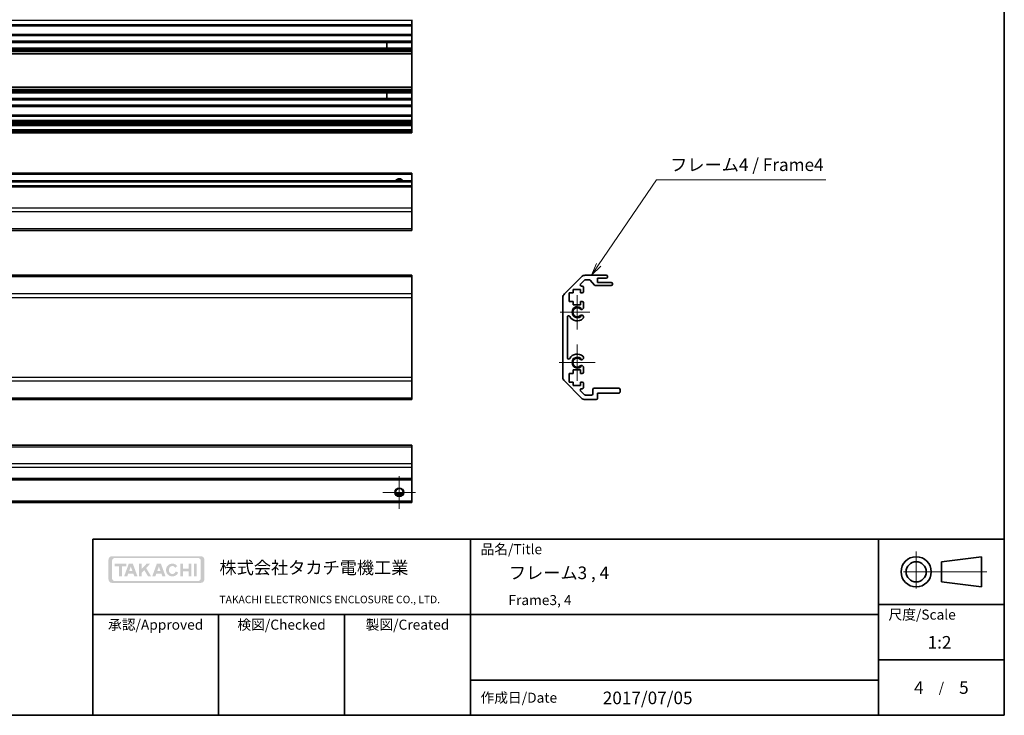
# Model space of a CAD drawing. Units: millimetres. Extents: x 51 to 6151, y 19 to 1152.
# Drawn here: x 4186 to 4577, y 28 to 304 of the extents above; entities that cross this region are included whole.
import ezdxf
from ezdxf.enums import TextEntityAlignment as Align

# ---------------------------------------------------------------- set-up
doc = ezdxf.new("R2010")
doc.units = ezdxf.units.MM
doc.header["$LTSCALE"] = 3.5
doc.linetypes.add('CHAIN', pattern=[0.35429999999999995, 0.2362, -0.0295, 0.0591, -0.0295])
for name, color, linetype, lineweight in [('Border (ISO)', 7, 'Continuous', 35), ('Center Mark (ISO)', 131, 'Continuous', 18), ('Hatch (ISO)', 1, 'Continuous', 18), ('Symbol (ISO)', 7, 'Continuous', 18), ('Title (ISO)', 7, 'Continuous', 35), ('Visible (ISO)', 7, 'Continuous', 35), ('Visible Narrow (ISO)', 7, 'Continuous', 25)]:
    doc.layers.add(name, color=color, linetype=linetype, lineweight=lineweight)
doc.styles.add('Note Text (TK)', font='MS PGothic.ttf')
doc.styles.add('文字スタイル67', font='arial.ttf')

# ---------------------------------------------------------------- blocks, each defined once
blk = doc.blocks.new('図面枠 tk図枠')
at = {"layer": 'Border (ISO)'}
for p in [(405.4999999999997, 289), (14.50000000000001, 8.000000000000009)]:
    blk.add_line(p, (405.4999999999997, 8.000000000000009), dxfattribs=at)
blk = doc.blocks.new('表題欄 tk表題欄')
at = {"layer": 'Hatch (ISO)'}
h = blk.add_hatch(color=256, dxfattribs=at)
edge = h.paths.add_edge_path(flags=0)
edge.add_arc((95.57537688673351, 236.2990653650367), 0.5958259999999997, 269.9999999999897, 360)
edge.add_line((96.17120288673351, 236.2990653650368), (96.1712028867335, 239.7107813650365))
edge.add_arc((95.5753768867335, 239.7107813650366), 0.5958259999999997, 0, 90.0000000000068)
edge.add_line((95.57537688673342, 240.3066073650366), (79.13710888673356, 240.3066073650366))
edge.add_arc((79.13710888673353, 239.7107813650366), 0.5958259999999997, 89.99999999999744, 180)
edge.add_line((78.54128288673351, 239.7107813650365), (78.54128288673331, 236.2990653650368))
edge.add_arc((79.13710888673332, 236.2990653650365), 0.5958259999999997, 180, 270.0000000000231)
edge.add_line((79.13710888673356, 235.7032393650365), (95.57537688673342, 235.7032393650367))
edge = h.paths.add_edge_path()
edge.add_line((77.83935088673356, 239.9556413650365), (77.83935088673356, 236.0542053650368))
edge.add_arc((78.54128288673346, 236.0542053650367), 0.7019319999998938, 180, 270.0000000000087)
edge.add_line((78.54128288673355, 235.3522733650368), (96.17120288673351, 235.3522733650368))
edge.add_arc((96.17120288673351, 236.0542053650367), 0.7019319999998921, 270, 360)
edge.add_line((96.8731348867334, 236.0542053650368), (96.87313488673352, 239.9556413650365))
edge.add_arc((96.1712028867336, 239.9556413650367), 0.7019319999998921, 0, 90.00000000000873)
edge.add_line((96.1712028867335, 240.6575733650367), (78.54128288673355, 240.6575733650366))
edge.add_arc((78.54128288673355, 239.9556413650365), 0.7019319999999984, 90, 180)
for points in [[(79.07181288673355, 239.1476033650369), (79.07181288673355, 238.6578833650367), (79.92066088673353, 238.6578833650367), (79.92066088673353, 236.6581933650368), (80.50832488673353, 236.6581933650368), (80.50832488673353, 238.6578833650367), (81.35717288673355, 238.6578833650367), (81.35717288673355, 239.1476033650369)], [(85.68407849525303, 236.6581933650368), (84.9434673993943, 237.8918698287545), (84.41792288673358, 237.3246628822781), (84.41792288673358, 236.6581933650368), (83.89555488673355, 236.6581933650368), (83.89555488673355, 239.1476033650369), (84.41792288673358, 239.1476033650369), (84.41792288673358, 238.0993979968839), (85.38913556809511, 239.1476033650369), (86.1069649084727, 239.1476033650369), (85.31925422435492, 238.2974470774499), (86.30334488673353, 236.6581933650368)], [(92.0914293961446, 239.1476033650369), (92.0914293961446, 236.6581933650368), (92.60971639614463, 236.6581933650368), (92.60971639614463, 237.6580383650368), (93.76872039614459, 237.6580383650368), (93.76872039614459, 236.6581933650368), (94.28700739614462, 236.6581933650368), (94.28700739614462, 239.1476033650369), (93.76872039614459, 239.1476033650369), (93.76872039614459, 238.1477583650367), (92.60971639614463, 238.1477583650367), (92.60971639614463, 239.1476033650369)], [(94.8420233961447, 239.1476033650369), (94.8420233961447, 236.6581933650368), (95.3643913961447, 236.6581933650368), (95.3643913961447, 239.1476033650369)]]:
    blk.add_hatch(color=256, dxfattribs=at).paths.add_polyline_path(points)
h = blk.add_hatch(color=256, dxfattribs=at)
h.paths.add_polyline_path([(82.59020695886475, 237.7110913650368), (81.95242681460245, 237.7110913650368), (82.27131688673356, 238.5794973650367)], flags=0)
h.paths.add_polyline_path([(82.77903014574996, 237.1968853650368), (81.76360362771717, 237.1968853650368), (81.56578886050404, 236.6581933650368), (80.94907288673355, 236.6581933650368), (81.86321688673355, 239.1476033650369), (82.67941688673353, 239.1476033650369), (83.59356088673351, 236.6581933650368), (82.97684491296302, 236.6581933650368)])
h = blk.add_hatch(color=256, dxfattribs=at)
h.paths.add_polyline_path([(87.52707281460243, 237.7110913650368), (88.16485295886469, 237.7110913650368), (87.84596288673359, 238.5794973650367)], flags=0)
h.paths.add_polyline_path([(87.14043486050403, 236.6581933650368), (87.3382496277172, 237.1968853650368), (88.35367614574989, 237.1968853650368), (88.551490912963, 236.6581933650368), (89.16820688673344, 236.6581933650368), (88.25406288673351, 239.1476033650369), (87.43786288673356, 239.1476033650369), (86.52371888673358, 236.6581933650368)])
h = blk.add_hatch(color=256, dxfattribs=at)
edge = h.paths.add_edge_path()
edge.add_arc((90.52309888673331, 237.9028983650369), 1.273272000000011, 38.55054079078439, 336.5820184016556)
edge.add_line((91.69149139614443, 237.3968543650369), (91.17255542714857, 237.6216113977801))
edge.add_ellipse((90.52309888673351, 237.9028983650369), major_axis=(0, -0.7998759999999119), ratio=0.8673469387756529, start_angle=128.5505407907963, end_angle=426.582018401653, ccw=False)
edge.add_line((91.09381514418376, 238.3576891122095), (91.51887237036831, 238.6964075050431))
at = {"layer": 'Title (ISO)'}
for p, q in [((74.70882392282105, 244.052739026017), (255.7088239228211, 244.052739026017)), ((74.70882392282105, 209.052739026017), (74.70882392282105, 244.052739026017)), ((149.7088239228211, 244.052739026017), (149.7088239228211, 209.052739026017)), ((230.7088239228211, 244.052739026017), (230.7088239228211, 209.052739026017)), ((255.7088239228211, 244.052739026017), (255.7088239228211, 209.052739026017)), ((243.2088239228211, 239.552739026017), (251.2088239228211, 240.5527390260171)), ((251.2088239228211, 234.552739026017), (251.2088239228211, 240.5527390260171)), ((243.2088239228211, 239.552739026017), (243.2088239228211, 235.552739026017)), ((243.2088239228211, 235.552739026017), (251.2088239228211, 234.552739026017)), ((230.7088239228211, 231.052739026017), (255.7088239228211, 231.052739026017)), ((74.70882392282105, 229.052739026017), (230.7088239228211, 229.052739026017)), ((99.70882392282108, 229.052739026017), (99.70882392282108, 209.052739026017)), ((124.708823922821, 229.052739026017), (124.708823922821, 209.052739026017)), ((230.7088239228211, 220.052739026017), (255.7088239228211, 220.052739026017)), ((149.7088239228211, 216.052739026017), (230.7088239228211, 216.052739026017)), ((255.7088239228211, 209.052739026017), (74.70882392282105, 209.052739026017))]:
    blk.add_line(p, q, dxfattribs=at)
at = {"layer": 'Title (ISO)', "color": 4, "linetype": 'CHAIN', "lineweight": 18, "ltscale": 8.889559745788574}
blk.add_line((238.2088239228211, 241.552739026017), (238.2088239228211, 233.552739026017), dxfattribs=at)
at = {"layer": 'Title (ISO)', "color": 4, "linetype": 'CHAIN', "lineweight": 18, "ltscale": 20.00163269042969}
blk.add_line((252.2088239228211, 237.552739026017), (234.2088239228211, 237.552739026017), dxfattribs=at)
at = {"layer": 'Title (ISO)'}
for radius in [3, 2]:
    blk.add_circle((238.2088239228211, 237.552739026017), radius, dxfattribs=at)
at = {"layer": 'Title (ISO)', "color": 1, "char_height": 2.000000029802321, "line_spacing_factor": 1.5, "style": 'Note Text (TK)'}
for s, insert, width, attachment_point in [('\\fＭＳ Ｐゴシック|b0|i0;品名/Title', (151.708823922821, 242.052739026017), 13.06432723999025, 4), ('\\fＭＳ Ｐゴシック|b0|i0;尺度/Scale', (232.7088239228211, 229.052739026017), 14.33918118476867, 4), ('\\fＭＳ Ｐゴシック|b0|i0;承認/Approved', (87.20882392282108, 227.052739026017), 19.32163715362549, 5), ('\\fＭＳ Ｐゴシック|b0|i0;検図/Checked', (112.208823922821, 227.052739026017), 18.32748532295227, 5), ('\\fＭＳ Ｐゴシック|b0|i0;製図/Created', (137.2088239228211, 227.052739026017), 17.47368454933166, 5), ('\\fＭＳ Ｐゴシック|b0|i0;作成日/Date', (151.708823922821, 212.552739026017), 16.39766097068788, 4)]:
    blk.add_mtext(s, dxfattribs=dict(at, insert=insert, width=width, attachment_point=attachment_point))
at = {"layer": 'Title (ISO)', "color": 7, "line_spacing_factor": 1.5, "style": 'Note Text (TK)'}
for s, insert, char_height, attachment_point in [('株式会社タカチ電機工業', (99.87313488673342, 238.052739026017), 2.5, 4), ('\\fＭＳ Ｐゴシック|b0|i0;/', (243.2088239228211, 214.552739026017), 2.000000029802321, 5)]:
    blk.add_mtext(s, dxfattribs=dict(at, insert=insert, char_height=char_height, attachment_point=attachment_point))
at = {"layer": 'Title (ISO)', "color": 7, "insert": (99.87313488673342, 232.052739026017), "char_height": 1.49859994649887, "width": 48.16879749298095, "attachment_point": 4, "line_spacing_factor": 1.5, "style": 'Note Text (TK)'}
blk.add_mtext('\\fArial|b0|i0;TAKACHI ELECTRONICS ENCLOSURE CO., LTD.', dxfattribs=at)
at = {"layer": 'Title (ISO)', "color": 7}
for tag, p, height, style in [('<品名>_001', (157.027005730843, 235.5754662581048), 2.5, 'Note Text (TK)'), ('<Title>_001', (157.4387011349265, 230.5513747487906), 2.000000029802321, '文字スタイル67'), ('<ページ_No.>_001', (238.0980284456275, 213.302739026017), 2.5, 'Note Text (TK)'), ('<総ページ数>_001', (246.7997329866371, 213.302739026017), 2.5, 'Note Text (TK)'), ('作成日_001', (175.6179145609817, 211.2601253517655), 2.5, 'Note Text (TK)')]:
    blk.add_attdef(tag, p, '', height=height, dxfattribs=dict(at, style=style))
at = {"layer": 'Title (ISO)', "color": 7, "style": 'Note Text (TK)'}
for tag, p in [('<尺度>', (243.2088239228211, 223.5527390260171)), ('<承認>', (87.20882392282108, 217.052739026017))]:
    blk.add_attdef(tag, text='', height=2.5, dxfattribs=at).set_placement(p, align=Align.MIDDLE_CENTER)
blk = doc.blocks.new('引出線注記7')
at = {"layer": 'Symbol (ISO)', "color": 100}
for p, q in [((324.9489707105183, 97.4603526520736), (336.4434985159558, 114.366782063914)), ((336.4434985159558, 114.366782063914), (338.9434985159559, 114.366782063914)), ((338.9434985159559, 114.366782063914), (370.0546101568861, 114.366782063914)), ((324.5354864878283, 97.74147681963386), (323.5433498727172, 95.39293153862359)), ((324.9489707105183, 97.4603526520736), (323.5433498727172, 95.39293153862359)), ((323.5433498727172, 95.39293153862359), (325.3624549332083, 97.17922848451337))]:
    blk.add_line(p, q, dxfattribs=at)
at = {"layer": 'Symbol (ISO)', "color": 7, "insert": (339.1514990484373, 115.3123229987151), "char_height": 2.5, "attachment_point": 7, "style": 'Note Text (TK)'}
blk.add_mtext('フレーム4 / Frame4', dxfattribs=at)

msp = doc.modelspace()

# ---------------------------------------------------------------- linework, layer by layer
at = {"layer": 'Center Mark (ISO)', "linetype": 'Continuous'}
for p, q in [((4407.650838572872, 188.0858651056716), (4407.650838572872, 194.8858651056715)), ((4407.650838572872, 188.0858651056716), (4400.850838572873, 188.0858651056716)), ((4407.650838572872, 188.0858651056716), (4412.650838572873, 188.0858651056716)), ((4407.650838572872, 188.0858651056716), (4407.650838572872, 181.2858651056716)), ((4407.650838572872, 168.0858651056716), (4407.650838572872, 175.2648651056715)), ((4407.650838572872, 168.0858651056716), (4400.471838572872, 168.0858651056716)), ((4407.650838572872, 168.0858651056716), (4414.829838572873, 168.0858651056716)), ((4407.650838572872, 168.0858651056716), (4407.650838572872, 160.9068651056715)), ((4336.979493384855, 116.5388460690268), (4336.979493384855, 123.0388460690268)), ((4336.979493384855, 116.5388460690268), (4330.479493384856, 116.5388460690268)), ((4336.979493384855, 116.5388460690268), (4343.479493384854, 116.5388460690268)), ((4336.979493384855, 116.5388460690268), (4336.979493384855, 110.0388460690268))]:
    msp.add_line(p, q, dxfattribs=at)
at = {"layer": 'Visible (ISO)'}
for p, q in [((4341.979493384908, 301.7928774537998), (3987.979493384909, 301.7928774537998)), ((4341.979493384908, 304.2928774538), (4341.979493384908, 303.9428774538001)), ((4341.979493384908, 302.2928774538002), (4341.979493384908, 303.9428774538001)), ((4341.979493384908, 302.2928774538002), (4341.979493384908, 301.7928774537998)), ((4341.97949338491, 298.3928774537966), (4341.97949338491, 301.7928774537967)), ((4341.979493384908, 298.3928774537998), (3987.979493384909, 298.3928774537998)), ((4341.979493384908, 298.3928774537998), (4341.979493384908, 297.8928774538001)), ((4341.979493384908, 295.7655585294298), (4341.979493384908, 297.8928774538001)), ((4341.979493384908, 295.7655585294298), (3987.979493384909, 295.7655585294298)), ((4341.979493384908, 295.2226294645125), (3987.979493384909, 295.2226294645125)), ((4331.979493384908, 295.231039687293), (4331.979493384908, 292.9547152203063)), ((4341.979493384908, 295.7655585294298), (4341.979493384908, 295.2226294645125)), ((4341.979493384909, 292.9631254430849), (4341.979493384909, 295.2226294645106)), ((4341.979493384908, 292.9631254430868), (3987.979493384909, 292.9631254430868)), ((4341.979493384908, 292.4201963781705), (3987.979493384909, 292.4201963781705)), ((4341.979493384908, 291.9060170953366), (3987.979493384909, 291.9060170953366)), ((4341.979493384909, 290.6927610262688), (3987.979493384909, 290.6927610262688)), ((4341.979493384908, 292.9631254430868), (4341.979493384908, 292.4201963781705)), ((4341.979493384908, 291.9060170953366), (4341.979493384908, 292.4201963781705)), ((4341.979493384908, 291.9060170953366), (4341.979493384908, 291.5692691796909)), ((4341.979493384908, 291.5692691796909), (4341.979493384909, 290.6927610262688)), ((4341.97949338491, 277.4929938813261), (4341.97949338491, 290.6927610262663)), ((4341.979493384909, 277.4929938813284), (3987.979493384909, 277.4929938813284)), ((4341.979493384908, 276.2797378122636), (3987.979493384909, 276.2797378122636)), ((4341.979493384908, 275.7655585294297), (3987.979493384909, 275.7655585294297)), ((4341.979493384908, 275.2226294645125), (3987.979493384909, 275.2226294645125)), ((4331.979493384908, 275.231039687293), (4331.979493384908, 272.9547152203064)), ((4341.979493384909, 277.4929938813284), (4341.979493384908, 276.6164857279089)), ((4341.979493384908, 276.616485727909), (4341.979493384908, 276.2797378122636)), ((4341.979493384908, 275.7655585294297), (4341.979493384908, 276.2797378122636)), ((4341.979493384908, 275.7655585294297), (4341.979493384908, 275.2226294645125)), ((4341.979493384909, 272.9631254430849), (4341.979493384909, 275.2226294645106)), ((4341.979493384908, 272.9631254430868), (3987.979493384909, 272.9631254430868)), ((4341.979493384908, 272.4201963781704), (3987.979493384909, 272.4201963781704)), ((4341.979493384908, 269.7928774537998), (3987.979493384909, 269.7928774537998)), ((4341.979493384908, 272.9631254430868), (4341.979493384908, 272.4201963781704)), ((4341.979493384908, 270.2928774538001), (4341.979493384908, 272.4201963781704)), ((4341.979493384908, 270.2928774538001), (4341.979493384908, 269.7928774537998)), ((4341.97949338491, 266.3928774537966), (4341.97949338491, 269.7928774537967)), ((4341.979493384908, 266.3928774537998), (3987.979493384909, 266.3928774537998)), ((4341.979493384908, 266.3928774537998), (4341.979493384908, 265.8928774538001)), ((4341.979493384908, 264.2428774538001), (4341.979493384908, 265.8928774538001)), ((4341.979493384908, 263.7428774537998), (3987.979493384909, 263.7428774537998)), ((4341.979493384904, 263.4428774538066), (3987.979493384905, 263.4428774538066)), ((4341.979493384904, 262.2428774538065), (3987.979493384905, 262.2428774538065)), ((4341.979493384908, 264.2428774538001), (4341.979493384908, 263.7428774537998)), ((4341.979493384908, 263.4428774537993), (4341.979493384908, 263.7428774537996)), ((4341.979493384904, 263.4428774538066), (4341.979493384904, 262.942877453807)), ((4341.979493384904, 262.7428774538069), (4341.979493384904, 262.942877453807)), ((4341.979493384904, 262.7428774538069), (4341.979493384904, 262.2428774538065)), ((4341.979493384906, 260.5928774538033), (4341.979493384906, 262.2428774538034)), ((4341.979493384904, 260.5928774538055), (3987.979493384905, 260.5928774538055)), ((4341.979493384904, 259.3928774538054), (3987.979493384905, 259.3928774538054)), ((4341.979493384904, 260.5928774538055), (4341.979493384904, 260.0928774538057)), ((4341.979493384904, 259.8928774538057), (4341.979493384904, 260.0928774538057)), ((4341.979493384904, 259.8928774538057), (4341.979493384904, 259.3928774538054)), ((4341.979493384888, 243.3092805705414), (3987.979493384888, 243.3092805704363)), ((4341.979493384888, 243.3092805705414), (4341.979493384888, 242.8092805705416)), ((4341.979493384889, 240.3092805705416), (4341.979493384888, 242.8092805705416)), ((4341.979493384889, 240.3092805705539), (3987.979493384889, 240.3092805704488)), ((4341.979493384889, 240.3092805705539), (4341.979493384889, 239.809280570554)), ((4341.979493384889, 238.309280570554), (4341.979493384889, 239.809280570554)), ((4341.979493384889, 238.3092805705548), (3987.979493384891, 238.3092805704496)), ((4341.979493384889, 238.3092805705548), (4341.979493384889, 237.8092805705549)), ((4341.979493384893, 229.4377076953011), (4341.979493384889, 237.8092805705549)), ((4341.979493384893, 229.4377076953011), (4341.979493384893, 228.0234941329278)), ((4341.979493384893, 221.1950670081796), (4341.979493384893, 228.0234941329278)), ((3987.979493384895, 220.6092805704472), (4341.979493384895, 220.6092805705523)), ((4341.979493384893, 221.1950670081796), (4341.979493384895, 220.6092805705523)), ((4341.979493384877, 202.7858651056716), (3987.979493384877, 202.7858651056716)), ((4341.979493384877, 202.7858651056716), (4341.979493384877, 202.2000786680447)), ((4341.979493384878, 195.3716515432985), (4341.979493384877, 202.2000786680447)), ((4402.5366250105, 195.3716515432985), (4409.365052135245, 202.2000786680447)), ((4410.549976375738, 200.8394184962648), (4408.999976375738, 199.2894184962648)), ((4410.779265697619, 202.7858651056716), (4419.150838572873, 202.7858651056716)), ((4412.426305540718, 200.9858651056716), (4410.903529766331, 200.9858651056716)), ((4414.501666945686, 198.9036831862566), (4412.800010200061, 200.8180470250865)), ((4415.650838572871, 201.5858651056715), (4415.650838572871, 199.9358651056715)), ((4419.150838572873, 201.5858651056715), (4415.650838572871, 201.5858651056715)), ((4415.650838572871, 199.9358651056715), (4421.150838572873, 199.9358651056715)), ((4419.650838572873, 202.2858651056716), (4419.650838572873, 202.0858651056716)), ((4421.650838572872, 199.4358651056715), (4421.650838572872, 199.2358651056715)), ((4404.400838572873, 195.7858651056715), (4404.400838572873, 192.3858651056715)), ((4406.100838572871, 195.7858651056715), (4404.400838572873, 195.7858651056715)), ((4406.100838572871, 197.1858651056715), (4406.100838572871, 195.7858651056715)), ((4408.900838572873, 197.1858651056715), (4406.100838572871, 197.1858651056715)), ((4408.900838572873, 195.7858651056715), (4408.900838572873, 197.1858651056715)), ((4409.650838572873, 195.7858651056715), (4408.900838572873, 195.7858651056715)), ((4409.353529766331, 198.4358651056715), (4409.650838572873, 198.4358651056715)), ((4410.150838572873, 197.9358651056715), (4410.150838572873, 196.2858651056716)), ((4421.150838572873, 198.7358651056715), (4414.875371605027, 198.7358651056715)), ((4341.979493384878, 195.3716515432985), (4341.979493384878, 193.9574379809253)), ((4341.979493384878, 162.2142922304177), (4341.979493384878, 193.9574379809253)), ((4401.950838572873, 162.2142922304177), (4401.950838572873, 193.9574379809253)), ((4404.400838572873, 192.3858651056715), (4406.100838572871, 192.3858651056715)), ((4406.100838572871, 192.3858651056715), (4406.100838572871, 190.9858651056715)), ((4408.900838572873, 192.3858651056715), (4409.650838572873, 192.3858651056715)), ((4408.900838572873, 190.9858651056715), (4408.900838572873, 192.3858651056715)), ((4410.150838572873, 191.8858651056715), (4410.150838572873, 189.7585461813012)), ((4406.100838572871, 190.9858651056715), (4408.900838572873, 190.9858651056715)), ((4403.750838572873, 186.1761255898811), (4403.750838572873, 169.9956046214618)), ((4410.150838572873, 186.413184030042), (4410.150948825592, 185.899004747208)), ((4410.150948825592, 170.272725464135), (4410.150838572873, 169.7585461813012)), ((4406.100838572871, 165.1858651056715), (4406.100838572871, 163.7858651056715)), ((4408.900838572873, 165.1858651056715), (4406.100838572871, 165.1858651056715)), ((4408.900838572873, 163.7858651056715), (4408.900838572873, 165.1858651056715)), ((4410.150838572873, 166.4131840300419), (4410.150838572873, 164.2858651056716)), ((4341.979493384878, 162.2142922304177), (4341.979493384878, 160.8000786680446)), ((4341.979493384877, 153.9716515432985), (4341.979493384878, 160.8000786680446)), ((4409.365052135245, 153.9716515432985), (4402.5366250105, 160.8000786680446)), ((4404.400838572873, 163.7858651056715), (4404.400838572873, 160.3858651056716)), ((4406.100838572871, 163.7858651056715), (4404.400838572873, 163.7858651056715)), ((4404.400838572873, 160.3858651056716), (4406.100838572871, 160.3858651056716)), ((4406.100838572871, 160.3858651056716), (4406.100838572871, 158.9858651056715)), ((4409.650838572873, 163.7858651056715), (4408.900838572873, 163.7858651056715)), ((4408.900838572873, 160.3858651056715), (4409.650838572873, 160.3858651056715)), ((4408.900838572873, 158.9858651056715), (4408.900838572873, 160.3858651056715)), ((4406.100838572871, 158.9858651056715), (4408.900838572873, 158.9858651056715)), ((4408.999976375738, 156.8823117150783), (4410.549976375738, 155.3323117150783)), ((4409.650838572873, 157.7358651056715), (4409.353529766331, 157.7358651056715)), ((4410.150838572873, 159.8858651056716), (4410.150838572873, 158.2358651056715)), ((4413.850838572872, 155.6858651056715), (4413.850838572872, 157.3858651056716)), ((4414.350838572873, 157.8858651056715), (4424.150838572873, 157.8858651056715)), ((4424.650838572873, 157.3858651056715), (4424.650838572873, 156.3858651056715)), ((4341.979493384877, 153.3858651056715), (3987.979493384877, 153.3858651056715)), ((4341.979493384877, 153.9716515432984), (4341.979493384877, 153.3858651056715)), ((4415.150838572873, 153.3858651056715), (4410.779265697619, 153.3858651056715)), ((4410.903529766331, 155.1858651056715), (4413.350838572873, 155.1858651056715)), ((4415.650838572871, 155.8858651056715), (4415.650838572871, 153.8858651056715)), ((4424.150838572873, 155.8858651056715), (4415.650838572871, 155.8858651056715)), ((4341.979493384861, 135.2388460690272), (3987.979493384861, 135.2388460691323)), ((4341.979493384861, 135.2388460690272), (4341.979493384861, 134.6530596313998)), ((4341.979493384859, 127.8246325066516), (4341.979493384861, 134.6530596313998)), ((4341.979493384859, 127.8246325066516), (4341.979493384857, 126.4104189442784)), ((4341.979493384857, 122.0388460690246), (4341.979493384857, 126.4104189442784)), ((4341.979493384857, 121.5388460690247), (3987.979493384857, 121.5388460691298)), ((4341.979493384857, 122.0388460690246), (4341.979493384857, 121.5388460690247)), ((4341.979493384854, 113.0388460690253), (4341.979493384857, 121.5388460690252)), ((4338.097527373604, 115.5388460690393), (4335.861459396105, 115.53884606904)), ((4341.979493384854, 112.5388460690254), (3987.979493384854, 112.5388460691305)), ((4341.979493384854, 113.0388460690253), (4341.979493384854, 112.5388460690254))]:
    msp.add_line(p, q, dxfattribs=at)
msp.add_circle((4336.979493384855, 116.5388460690268), 1.5, dxfattribs=at)
for centre, radius, start, end in [((4336.979493384887, 239.3092805705401), 1.5, 41.81031489579405, 138.1896851042415), ((4410.779265697619, 200.7858651056715), 2.000000000000019, 90, 135.0000000000055), ((4410.903529766331, 200.4858651056716), 0.4999999999999585, 90, 135.0000000000047), ((4412.426305540718, 200.4858651056716), 0.5000000000000151, 41.63353933656071, 90), ((4419.150838572873, 202.2858651056716), 0.4999999999999938, 0, 90), ((4419.150838572873, 202.0858651056716), 0.4999999999999984, 270, 0), ((4421.150838572873, 199.4358651056715), 0.4999999999999984, 0, 90), ((4409.353529766331, 198.9358651056716), 0.4999999999999936, 135.0000000000018, 269.9999999999739), ((4409.650838572873, 197.9358651056715), 0.4999999999999984, 0, 90), ((4409.650838572873, 196.2858651056716), 0.4999999999999984, 270, 0), ((4414.875371605027, 199.2358651056715), 0.4999999999999807, 221.6335393365605, 270), ((4421.150838572873, 199.2358651056715), 0.4999999999999917, 270, 0), ((4403.950838572873, 193.9574379809253), 2.000000000000013, 135.0000000000047, 180), ((4409.650838572873, 191.8858651056715), 0.5000000000000006, 0, 90), ((4407.650838572872, 188.0858651056716), 1.799999999999995, 47.92021313938845, 312.0797868606134), ((4409.393267101433, 190.0156171163844), 0.7999999999999946, 227.9202131393874, 341.2560987676104), ((4404.250578088663, 186.1761255898811), 0.499739515790288, 29.32052936235532, 180), ((4407.650838572872, 188.0858651056716), 3.400116427529798, 209.3205293623553, 312.0797868606126), ((4409.393267101433, 186.1561130949587), 0.8, 18.74390123239401, 132.0797868606124), ((4409.393267101433, 186.1561130949587), 0.8001164275298558, 312.0797868606132, 341.2560987676044), ((4404.250578088663, 169.9956046214618), 0.4997395157902881, 180, 330.6794706376444), ((4407.650838572872, 168.0858651056716), 3.400116427529798, 47.92021313938746, 150.6794706376446), ((4407.650838572872, 168.0858651056716), 1.799999999999999, 47.92021313938819, 312.0797868606135), ((4409.393267101433, 170.0156171163844), 0.8000000000000017, 227.9202131393874, 341.2560987676072), ((4409.393267101433, 170.0156171163844), 0.8001164275297981, 18.74390123239305, 47.92021313938525), ((4409.393267101433, 166.1561130949587), 0.7999999999999984, 18.74390123239075, 132.0797868606124), ((4409.650838572873, 164.2858651056716), 0.4999999999999973, 270, 0), ((4403.950838572873, 162.2142922304177), 1.999999999999995, 180, 224.9999999999951), ((4409.650838572873, 159.8858651056716), 0.4999999999999984, 0, 90), ((4409.353529766331, 157.2358651056715), 0.4999999999999984, 90, 224.9999999999972), ((4409.650838572873, 158.2358651056715), 0.4999999999999993, 270, 0), ((4414.350838572873, 157.3858651056716), 0.4999999999999961, 90, 180), ((4424.150838572873, 157.3858651056715), 0.4999999999999961, 0, 90), ((4410.779265697619, 155.3858651056715), 2.000000000000023, 224.9999999999947, 270), ((4410.903529766331, 155.6858651056715), 0.5000000000000077, 224.9999999999987, 270), ((4413.350838572873, 155.6858651056715), 0.4999999999999961, 270, 0), ((4415.150838572873, 153.8858651056715), 0.4999999999999961, 270, 0), ((4424.150838572873, 156.3858651056715), 0.4999999999999984, 270, 0)]:
    msp.add_arc(centre, radius, start, end, dxfattribs=at)
at = {"layer": 'Visible Narrow (ISO)'}
for p, q in [((4341.979493384908, 303.9428774538001), (3987.979493384909, 303.9428774538001)), ((4341.979493384908, 302.2928774538002), (3987.979493384909, 302.2928774538002)), ((4341.979493384908, 297.8928774538001), (3987.979493384909, 297.8928774538001)), ((4331.979493384908, 295.231039687293), (4341.979493384908, 295.231039687293)), ((4341.979493384908, 291.5692691796909), (3987.979493384909, 291.5692691796909)), ((4341.979493384908, 292.9547152203063), (4331.979493384908, 292.9547152203063)), ((4341.979493384908, 276.6164857279089), (3987.979493384909, 276.6164857279089)), ((4331.979493384908, 275.231039687293), (4341.979493384908, 275.231039687293)), ((4341.979493384908, 270.2928774538001), (3987.979493384909, 270.2928774538001)), ((4341.979493384908, 272.9547152203064), (4331.979493384908, 272.9547152203064)), ((4341.979493384908, 265.8928774538001), (3987.979493384909, 265.8928774538001)), ((4341.979493384908, 264.2428774538001), (3987.979493384909, 264.2428774538001)), ((4341.979493384904, 262.942877453807), (3987.979493384904, 262.942877453807)), ((4341.979493384904, 262.7428774538069), (3987.979493384904, 262.7428774538069)), ((4341.979493384904, 260.0928774538057), (3987.979493384905, 260.0928774538057)), ((4341.979493384904, 259.8928774538057), (3987.979493384905, 259.8928774538057)), ((4341.979493384888, 242.8092805705416), (3987.979493384888, 242.8092805704364)), ((4341.979493384889, 239.809280570554), (3987.979493384889, 239.8092805704489)), ((4341.979493384889, 237.8092805705549), (3987.979493384891, 237.8092805704498)), ((4341.979493384893, 229.4377076953011), (3987.979493384892, 229.437707695196)), ((4341.979493384893, 228.0234941329278), (3987.979493384893, 228.0234941328227)), ((4341.979493384893, 221.1950670081796), (3987.979493384895, 221.1950670080745)), ((4341.979493384877, 202.2000786680447), (3987.979493384878, 202.2000786680447)), ((4341.979493384878, 195.3716515432985), (3987.979493384879, 195.3716515432985)), ((3987.97949338488, 193.9574379809253), (4341.979493384878, 193.9574379809253)), ((4341.979493384878, 162.2142922304177), (3987.97949338488, 162.2142922304177)), ((3987.979493384879, 160.8000786680446), (4341.979493384878, 160.8000786680446)), ((4341.979493384877, 153.9716515432985), (3987.979493384878, 153.9716515432985)), ((3987.979493384861, 134.6530596315049), (4341.979493384861, 134.6530596313998)), ((4341.979493384859, 127.8246325066516), (3987.979493384859, 127.8246325067567)), ((4341.979493384857, 126.4104189442784), (3987.979493384858, 126.4104189443834)), ((4341.979493384857, 122.0388460690246), (3987.979493384857, 122.0388460691296)), ((4338.393706947226, 116.0388460690391), (4335.565279822481, 116.0388460690399)), ((4341.979493384854, 113.0388460690253), (3987.979493384854, 113.0388460691304))]:
    msp.add_line(p, q, dxfattribs=at)
msp.add_circle((4336.979493384855, 116.5388460690268), 1.7705, dxfattribs=at)
for centre, radius, start, end in [((4336.979493384887, 239.3092805705401), 1.7705, 34.38925115567637, 145.6107488443632), ((4407.650838572872, 188.0858651056716), 2.179, 31.48883267877686, 328.5111673212238), ((4407.650838572872, 168.0858651056716), 2.178999999999998, 31.48883267877649, 328.5111673212235)]:
    msp.add_arc(centre, radius, start, end, dxfattribs=at)

# ---------------------------------------------------------------- block references
at = {"xscale": 2, "yscale": 2, "zscale": 2}
msp.add_blockref('図面枠 tk図枠', (3766.249999243723, 12.00000202842436), dxfattribs=at)
ref = msp.add_blockref('表題欄 tk表題欄', (4065.832351398081, -390.1054760236097), dxfattribs=dict(xscale=2, yscale=2, zscale=2))
ref.add_attrib('<品名>_001', 'フレーム3 , 4', (4380.51136286908, 82.09794936972575), dxfattribs={"layer": 'Title (ISO)', "color": 7, "height": 5, "style": 'Note Text (TK)'})
ref.add_attrib('<尺度>_001', '1:2', (4546.801112216676, 54.4897701048228), dxfattribs={"layer": 'Title (ISO)', "color": 7, "height": 5, "style": 'Note Text (TK)'})
ref.add_attrib('作成日_001', '2017/07/05', (4417.807979602272, 32.41477467992136), dxfattribs={"layer": 'Title (ISO)', "color": 7, "height": 5, "style": 'Note Text (TK)'})
ref.add_attrib('<Title>_001', 'Frame3, 4', (4380.333218872685, 71.77489968154663), dxfattribs={"layer": 'Title (ISO)', "color": 7, "height": 4.000000059604642, "style": '文字スタイル67'})
ref.add_attrib('<ページ_No.>_001', '4', (4541.403718338314, 36.50000202842439), dxfattribs={"layer": 'Title (ISO)', "color": 7, "height": 5, "style": 'Note Text (TK)'})
ref.add_attrib('<総ページ数>_001', '5', (4559.302523064025, 36.54263504343121), dxfattribs={"layer": 'Title (ISO)', "color": 7, "height": 5, "style": 'Note Text (TK)'})
at = {"layer": 'Symbol (ISO)', "xscale": 2, "yscale": 2, "zscale": 2}
msp.add_blockref('引出線注記7', (3766.249999243723, 12.00000202842436), dxfattribs=at)

doc.saveas('drawing.dxf')
